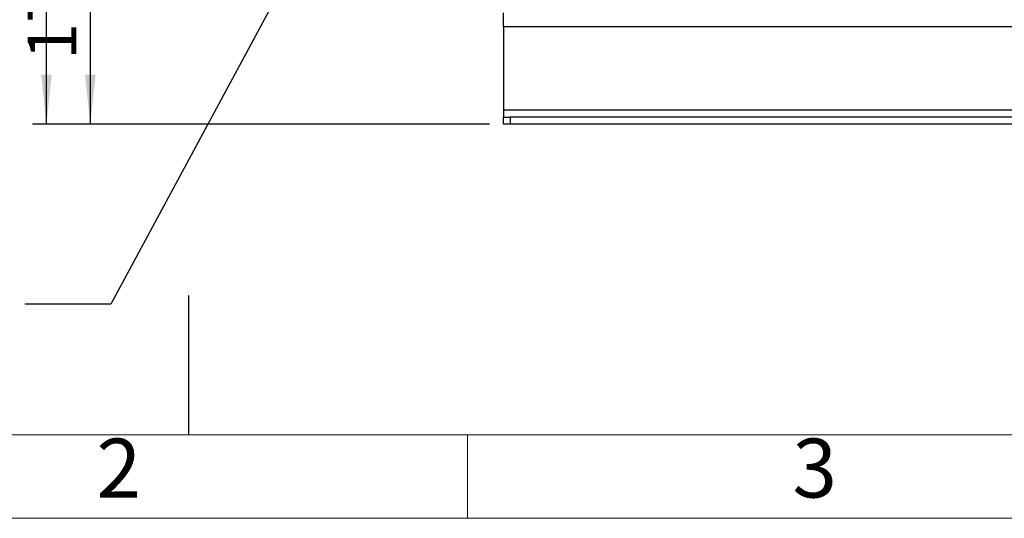
# Model space of a CAD drawing. Units: millimetres. Extents: x 4 to 416, y 4 to 293.
# Drawn here: x 78 to 149, y 4 to 40 of the extents above; entities that cross this region are included whole.
import ezdxf

# ---------------------------------------------------------------- set-up
doc = ezdxf.new("R2010")
doc.units = ezdxf.units.MM
doc.layers.add('FORMAT', color=7, linetype='Continuous')
doc.layers.add('SHEET_FORMAT_LINES', color=8, linetype='Continuous')
doc.styles.add('SLDTEXTSTYLE0', font='TXT', dxfattribs={"width": 0.75})
doc.dimstyles.new('SLDDIMSTYLE1', dxfattribs={"dimtxt": 3.5, "dimasz": 3.556, "dimexe": 0, "dimexo": 0.0625, "dimgap": 0.875, "dimtad": 1, "dimdec": 0, "dimlfac": 10, "dimrnd": 1e-09, "dimzin": 12, "dimdsep": 46, "dimtxsty": 'SLDTEXTSTYLE0', "dimsah": 1, "dimcen": 0.09, "dimadec": 0, "dimazin": 3, "dimtfac": 1, "dimtdec": 0, "dimtofl": 0, "dimtmove": 0, "dimatfit": 3, "dimfxl": 0, "dimfrac": 2, "dimtolj": 1, "dimtzin": 12, "dimarcsym": 0})

# ---------------------------------------------------------------- blocks, each defined once
blk = doc.blocks.new('_D_11')
at = {"layer": 'FORMAT'}
for p, q in [((121.284, 163.367), (78.754, 163.367)), ((79.754, 32.317), (79.754, 163.367)), ((111.586, 32.317), (78.754, 32.317))]:
    blk.add_line(p, q, dxfattribs=at)
for points in [[(79.754, 163.367), (79.373, 159.811), (80.135, 159.811)], [(79.754, 32.317), (80.135, 35.873), (79.373, 35.873)]]:
    blk.add_solid(points, dxfattribs=at)
at = {"layer": 'FORMAT', "insert": (75.242, 92.67), "char_height": 3.5, "attachment_point": 1, "rotation": 90, "style": 'SLDTEXTSTYLE0'}
blk.add_mtext('1311', dxfattribs=at)
blk = doc.blocks.new('_D_12')
at = {"layer": 'FORMAT'}
for p, q in [((108.766, 49.318), (81.906, 49.318)), ((82.906, 49.318), (82.906, 32.317)), ((111.586, 32.317), (81.906, 32.317))]:
    blk.add_line(p, q, dxfattribs=at)
for points in [[(82.906, 49.318), (82.525, 45.762), (83.287, 45.762)], [(82.906, 32.317), (83.287, 35.873), (82.525, 35.873)]]:
    blk.add_solid(points, dxfattribs=at)
at = {"layer": 'FORMAT', "insert": (78.395, 36.938), "char_height": 3.5, "attachment_point": 1, "rotation": 90, "style": 'SLDTEXTSTYLE0'}
blk.add_mtext('170', dxfattribs=at)

msp = doc.modelspace()

# ---------------------------------------------------------------- linework, layer by layer
at = {"color": 7, "linetype": 'Continuous', "lineweight": 25}
for p, q in [((112.586, 39.317), (112.586, 40.317)), ((112.586, 39.317), (214.586, 39.317)), ((112.586, 39.317), (112.586, 33.317)), ((112.586, 33.317), (112.586, 32.817)), ((214.586, 33.317), (112.586, 33.317)), ((112.586, 32.317), (112.586, 32.817)), ((112.586, 32.817), (113.086, 32.817)), ((113.086, 32.817), (113.086, 32.317)), ((214.086, 32.817), (113.086, 32.817)), ((113.086, 32.317), (112.586, 32.317)), ((214.086, 32.317), (113.086, 32.317))]:
    msp.add_line(p, q, dxfattribs=at)
at = {"layer": 'FORMAT', "color": 7}
for p, q in [((100.436, 49.207), (84.391, 19.382)), ((84.391, 19.382), (78.202, 19.382))]:
    msp.add_line(p, q, dxfattribs=at)
at = {"layer": 'SHEET_FORMAT_LINES'}
for p, q in [((89.951, 20), (89.951, 15)), ((89.951, 15), (89.951, 10))]:
    msp.add_line(p, q, dxfattribs=at)
at = {"layer": 'SHEET_FORMAT_LINES', "color": 7, "linetype": 'Continuous', "lineweight": 18}
for p, q in [((410, 10), (10, 10)), ((416, 4), (4, 4))]:
    msp.add_line(p, q, dxfattribs=at)
at = {"layer": 'SHEET_FORMAT_LINES', "linetype": 'Continuous', "lineweight": 18}
msp.add_line((110, 10), (110, 4), dxfattribs=at)

# ---------------------------------------------------------------- texts
at = {"layer": 'SHEET_FORMAT_LINES', "char_height": 4.233, "attachment_point": 2, "style": 'SLDTEXTSTYLE0'}
for s, insert in [('2', (84.957, 9.725)), ('3', (134.957, 9.725))]:
    msp.add_mtext(s, dxfattribs=dict(at, insert=insert))

# ---------------------------------------------------------------- dimensions: what is measured, and where the dimension line sits
at = {"layer": 'FORMAT'}
for base, p1, p2, picture, middle in [((79.753968567, 163.367265865), (112.585966313, 32.317265865), (122.284056073, 163.367265865), '_D_11', (79.753968567, 97.842265865)), ((82.906, 32.317), (109.766, 49.318), (112.586, 32.317), '_D_12', (82.906, 40.817))]:
    dim = msp.add_linear_dim(base=base, p1=p1, p2=p2, angle=90, dimstyle='SLDDIMSTYLE1', dxfattribs=at)
    dim.commit()
    dim.dimension.update_dxf_attribs({"geometry": picture, "text_midpoint": middle, "dimtype": 160})

doc.saveas('drawing.dxf')
